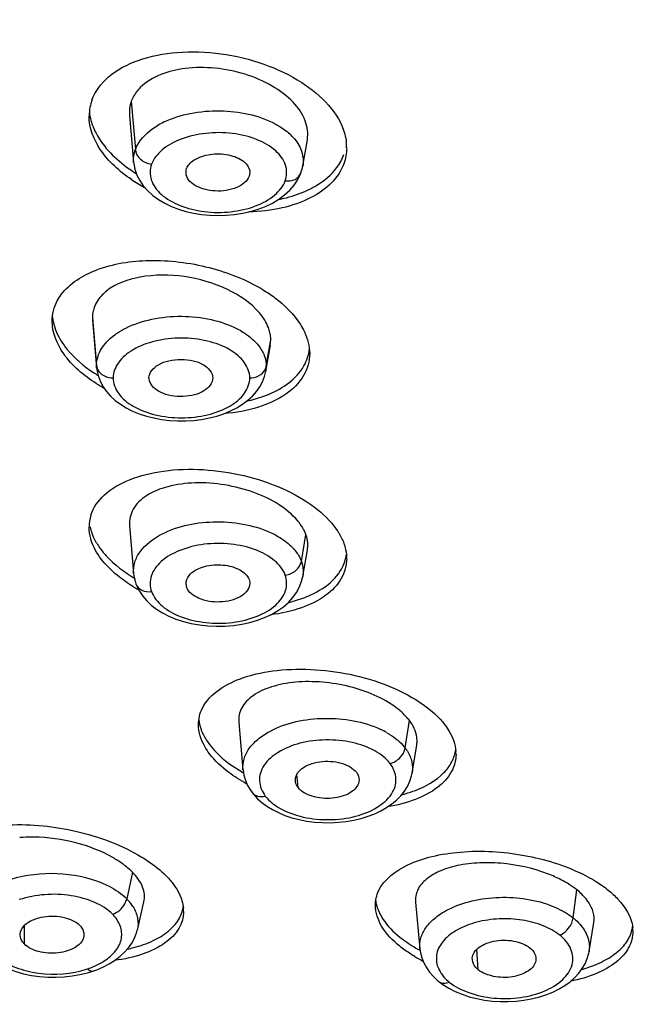
# Model space of a CAD drawing. Units: millimetres. Extents: x 163 to 1297, y -1205 to 1250.
# Drawn here: x 325 to 337, y 703 to 720 of the extents above; entities that cross this region are included whole.
import ezdxf

# ---------------------------------------------------------------- set-up
doc = ezdxf.new("R2010")
doc.units = ezdxf.units.MM
doc.header["$LTSCALE"] = 65.395
doc.layers.get('0').update_dxf_attribs({"linetype": 'CONTINUOUS'})
doc.layers.add('DATUM_AXIS', color=7, linetype='CONTINUOUS')

msp = doc.modelspace()

# ---------------------------------------------------------------- linework, layer by layer
at = {"color": 9, "linetype": 'Continuous'}
for p, q in [((329.398, 717.611), (329.392, 717.577)), ((330.274, 706.566), (330.254, 706.808)), ((325.343, 703.747), (325.343, 704.08)), ((333.522, 703.282), (333.495, 703.652))]:
    msp.add_line(p, q, dxfattribs=at)
at = {"color": 7, "linetype": 'Continuous'}
for p, q in [((329.401, 717.61), (329.392, 717.577)), ((327.588, 713.929), (327.587, 713.945)), ((328.738, 713.945), (328.735, 713.913))]:
    msp.add_line(p, q, dxfattribs=at)
msp.add_arc((328.449, 710.24), 0.195, 184.9427, 200.0054, dxfattribs=at)
for points, knots in [([(328.266, 717.717), (328.293, 717.791), (328.446, 717.921), (328.735, 717.995), (329.049, 717.975), (329.248, 717.889), (329.317, 717.824)], [0, 0, 0, 0, 0.203013, 0.469931, 0.756738, 1, 1, 1, 1]), ([(329.317, 717.824), (329.347, 717.795), (329.396, 717.73), (329.407, 717.647), (329.401, 717.61)], [0, 0, 0, 0, 0.52897, 1, 1, 1, 1]), ([(329.392, 717.577), (329.358, 717.484), (329.145, 717.334), (328.846, 717.298), (328.587, 717.335), (328.419, 717.402), (328.298, 717.501), (328.259, 717.591), (328.255, 717.633)], [0, 0, 0, 0, 0.219348, 0.511367, 0.66078, 0.794942, 0.906765, 1, 1, 1, 1]), ([(327.587, 713.945), (327.587, 714.042), (327.726, 714.187), (327.947, 714.264), (328.163, 714.287), (328.379, 714.264), (328.6, 714.188), (328.738, 714.042), (328.738, 713.945)], [0, 0, 0, 0, 0.204259, 0.344383, 0.499948, 0.655416, 0.795688, 1, 1, 1, 1]), ([(328.735, 713.913), (328.719, 713.818), (328.576, 713.691), (328.357, 713.622), (328.149, 713.603), (327.943, 713.627), (327.73, 713.702), (327.596, 713.835), (327.588, 713.929)], [0, 0, 0, 0, 0.210116, 0.350658, 0.504415, 0.657104, 0.795308, 1, 1, 1, 1]), ([(328.336, 710.415), (328.403, 710.481), (328.602, 710.57), (328.918, 710.592), (329.209, 710.519), (329.365, 710.388), (329.392, 710.313)], [0, 0, 0, 0, 0.241467, 0.528318, 0.796365, 1, 1, 1, 1]), ([(328.255, 710.223), (328.254, 710.24), (328.257, 710.311), (328.298, 710.377), (328.336, 710.415)], [0, 0, 0, 0, 0.236144, 1, 1, 1, 1]), ([(329.401, 710.213), (329.386, 710.124), (329.26, 710), (329.057, 709.929), (328.8, 709.894), (328.507, 709.934), (328.3, 710.082), (328.266, 710.173)], [0, 0, 0, 0, 0.204091, 0.340074, 0.490117, 0.78126, 1, 1, 1, 1]), ([(330.227, 706.683), (330.223, 706.722), (330.242, 706.81), (330.339, 706.916), (330.487, 706.991), (330.728, 707.051), (330.988, 707.037), (331.208, 706.947), (331.295, 706.879), (331.325, 706.84)], [0, 0, 0, 0, 0.089035, 0.192347, 0.317609, 0.46049, 0.755906, 0.888188, 1, 1, 1, 1]), ([(331.325, 706.84), (331.335, 706.827), (331.367, 706.777), (331.378, 706.713), (331.37, 706.67)], [0, 0, 0, 0, 0.26819, 1, 1, 1, 1]), ([(330.274, 706.566), (330.267, 706.575), (330.243, 706.61), (330.23, 706.652), (330.227, 706.683)], [0, 0, 0, 0, 0.264948, 1, 1, 1, 1]), ([(331.37, 706.67), (331.357, 706.589), (331.248, 706.473), (331.065, 706.402), (330.83, 706.354), (330.546, 706.38), (330.334, 706.487), (330.274, 706.566)], [0, 0, 0, 0, 0.197578, 0.327905, 0.472003, 0.76318, 1, 1, 1, 1]), ([(325.267, 703.911), (325.267, 703.948), (325.29, 704.03), (325.385, 704.128), (325.524, 704.199), (325.752, 704.26), (326.043, 704.25), (326.266, 704.157), (326.339, 704.082)], [0, 0, 0, 0, 0.088889, 0.192409, 0.316771, 0.457114, 0.750763, 1, 1, 1, 1]), ([(326.339, 704.082), (326.368, 704.053), (326.413, 703.985), (326.417, 703.903), (326.409, 703.866)], [0, 0, 0, 0, 0.525114, 1, 1, 1, 1]), ([(325.343, 703.747), (325.331, 703.758), (325.291, 703.805), (325.268, 703.867), (325.267, 703.911)], [0, 0, 0, 0, 0.273792, 1, 1, 1, 1]), ([(326.409, 703.866), (326.39, 703.789), (326.284, 703.685), (326.112, 703.615), (325.891, 703.567), (325.617, 703.587), (325.411, 703.677), (325.343, 703.747)], [0, 0, 0, 0, 0.198119, 0.326555, 0.467556, 0.756283, 1, 1, 1, 1]), ([(333.415, 703.463), (333.411, 703.498), (333.427, 703.579), (333.512, 703.678), (333.64, 703.752), (333.857, 703.821), (334.146, 703.822), (334.37, 703.744), (334.453, 703.677)], [0, 0, 0, 0, 0.087911, 0.188404, 0.309079, 0.446216, 0.740238, 1, 1, 1, 1]), ([(334.453, 703.677), (334.49, 703.647), (334.551, 703.578), (334.565, 703.485), (334.559, 703.445)], [0, 0, 0, 0, 0.535546, 1, 1, 1, 1]), ([(333.522, 703.282), (333.507, 703.295), (333.455, 703.343), (333.419, 703.412), (333.415, 703.463)], [0, 0, 0, 0, 0.279832, 1, 1, 1, 1]), ([(334.559, 703.445), (334.553, 703.41), (334.519, 703.337), (334.421, 703.253), (334.29, 703.19), (334.079, 703.136), (333.808, 703.144), (333.6, 703.22), (333.522, 703.282)], [0, 0, 0, 0, 0.090241, 0.196276, 0.32064, 0.45835, 0.746971, 1, 1, 1, 1])]:
    msp.add_open_spline(points, degree=3, knots=knots, dxfattribs=at)
for points in [[(328.255, 717.633), (328.253, 717.661), (328.257, 717.69), (328.266, 717.717)], [(329.392, 710.313), (329.404, 710.281), (329.407, 710.246), (329.401, 710.213)]]:
    msp.add_open_spline(points, degree=3, dxfattribs=at)
at = {"layer": 'DATUM_AXIS', "color": 9, "linetype": 'Continuous'}
for p, q in [((327.269, 718.929), (327.342, 718.058)), ((326.568, 715.034), (326.642, 714.171)), ((329.701, 714.155), (329.783, 714.631)), ((326.644, 714.129), (326.642, 714.171)), ((329.701, 714.155), (329.693, 714.069)), ((330.334, 710.639), (330.414, 711.126)), ((332.205, 707.278), (332.28, 707.774)), ((327.288, 705.042), (327.186, 704.561)), ((335.232, 704.217), (335.299, 704.722))]:
    msp.add_line(p, q, dxfattribs=at)
at = {"layer": 'DATUM_AXIS', "color": 7, "linetype": 'Continuous'}
for p, q in [((327.236, 718.674), (327.31, 717.826)), ((330.359, 717.765), (330.441, 718.237)), ((327.311, 717.826), (327.311, 717.83)), ((330.359, 717.765), (330.358, 717.762)), ((330.325, 717.636), (330.325, 717.637)), ((330.032, 717.242), (330.123, 717.325)), ((326.568, 715.034), (326.57, 714.985)), ((326.57, 714.986), (326.644, 714.126)), ((329.693, 714.065), (329.775, 714.538)), ((329.774, 714.538), (329.783, 714.631)), ((326.644, 714.126), (326.644, 714.129)), ((326.644, 714.129), (326.652, 714.065)), ((326.652, 714.065), (326.676, 713.969)), ((329.669, 713.969), (329.693, 714.069)), ((329.693, 714.069), (329.692, 714.064)), ((327.235, 711.287), (327.31, 710.426)), ((330.359, 710.365), (330.443, 710.849)), ((327.311, 710.422), (327.311, 710.426)), ((330.358, 710.367), (330.358, 710.365)), ((327.352, 710.236), (327.353, 710.235)), ((327.353, 710.235), (327.369, 710.193)), ((329.204, 707.74), (329.28, 706.885)), ((332.33, 706.829), (332.414, 707.331)), ((329.282, 706.884), (329.282, 706.885)), ((332.328, 706.829), (332.328, 706.825)), ((329.445, 706.475), (329.445, 706.475)), ((327.378, 703.998), (327.497, 704.504)), ((332.389, 704.499), (332.467, 703.66)), ((335.517, 703.61), (335.603, 704.137)), ((327.377, 703.998), (327.376, 703.994)), ((335.517, 703.61), (335.517, 703.607)), ((326.344, 703.197), (326.477, 703.229)), ((326.477, 703.229), (326.578, 703.26)), ((326.578, 703.259), (326.646, 703.284)), ((326.578, 703.259), (326.578, 703.26)), ((332.811, 703.071), (332.812, 703.07))]:
    msp.add_line(p, q, dxfattribs=at)
for points in [[(327.311, 717.83), (327.313, 717.81), (327.333, 717.706), (327.369, 717.6), (327.42, 717.499), (327.485, 717.403), (327.565, 717.313), (327.658, 717.231), (327.76, 717.157), (327.872, 717.092), (327.991, 717.035), (328.119, 716.986), (328.252, 716.945), (328.392, 716.913), (328.536, 716.89), (328.683, 716.876), (328.832, 716.871), (328.981, 716.875), (329.129, 716.889), (329.275, 716.912), (329.418, 716.943), (329.557, 716.985), (329.689, 717.036), (329.814, 717.096), (329.929, 717.165), (330.032, 717.242)], [(330.325, 717.637), (330.343, 717.693), (330.358, 717.762)], [(330.123, 717.325), (330.201, 717.415), (330.264, 717.508), (330.311, 717.603), (330.325, 717.636)], [(326.676, 713.969), (326.713, 713.875), (326.762, 713.785), (326.823, 713.698)], [(329.523, 713.7), (329.584, 713.786), (329.632, 713.876), (329.669, 713.969)], [(326.823, 713.698), (326.896, 713.617), (326.979, 713.54), (327.073, 713.47), (327.178, 713.406), (327.291, 713.349), (327.413, 713.299), (327.541, 713.258), (327.675, 713.224), (327.815, 713.197), (327.957, 713.18), (328.102, 713.171), (328.249, 713.171), (328.394, 713.18), (328.536, 713.198), (328.675, 713.225), (328.809, 713.259), (328.936, 713.301), (329.057, 713.351), (329.17, 713.408), (329.274, 713.471), (329.368, 713.542), (329.451, 713.618), (329.523, 713.7)], [(327.311, 710.422), (327.321, 710.351), (327.337, 710.283), (327.352, 710.236)], [(327.629, 709.854), (327.724, 709.781), (327.83, 709.714), (327.946, 709.653), (328.072, 709.601), (328.207, 709.556), (328.35, 709.521), (328.497, 709.495), (328.649, 709.478), (328.803, 709.47), (328.956, 709.472), (329.11, 709.484), (329.259, 709.507), (329.403, 709.538), (329.541, 709.579), (329.671, 709.628), (329.793, 709.684), (329.906, 709.749), (330.009, 709.821), (330.101, 709.901), (330.181, 709.988), (330.247, 710.081), (330.3, 710.179), (330.338, 710.282), (330.358, 710.367)], [(327.369, 710.193), (327.416, 710.103), (327.475, 710.016)], [(327.475, 710.016), (327.546, 709.932), (327.629, 709.854)], [(329.282, 706.884), (329.297, 706.788), (329.324, 706.694), (329.364, 706.603), (329.416, 706.516), (329.445, 706.475)], [(329.812, 706.169), (329.92, 706.114), (330.036, 706.064), (330.161, 706.022), (330.292, 705.987), (330.429, 705.961), (330.57, 705.943), (330.712, 705.933), (330.857, 705.932), (331, 705.939), (331.141, 705.954), (331.278, 705.977), (331.411, 706.009), (331.536, 706.048), (331.655, 706.094), (331.765, 706.147), (331.868, 706.206), (331.962, 706.27), (332.047, 706.341), (332.124, 706.417), (332.19, 706.5), (332.245, 706.587), (332.288, 706.68), (332.318, 706.776), (332.328, 706.825)], [(329.445, 706.475), (329.474, 706.439), (329.543, 706.365), (329.623, 706.295), (329.713, 706.229), (329.812, 706.169)], [(326.646, 703.284), (326.758, 703.332), (326.867, 703.387), (326.968, 703.451), (327.061, 703.52), (327.143, 703.595), (327.216, 703.675), (327.277, 703.761), (327.327, 703.852), (327.363, 703.947), (327.376, 703.994)], [(332.468, 703.663), (332.479, 703.588), (332.504, 703.495), (332.54, 703.406), (332.586, 703.321), (332.641, 703.241), (332.706, 703.167), (332.778, 703.098), (332.812, 703.07)], [(333.229, 702.84), (333.36, 702.797), (333.495, 702.762), (333.634, 702.735), (333.776, 702.718), (333.919, 702.709), (334.061, 702.709), (334.202, 702.717), (334.34, 702.734), (334.476, 702.758), (334.609, 702.79), (334.738, 702.831), (334.862, 702.88), (334.977, 702.937), (335.081, 702.999), (335.175, 703.068), (335.259, 703.142), (335.332, 703.221), (335.394, 703.304), (335.445, 703.391), (335.485, 703.484), (335.512, 703.58), (335.517, 703.607)], [(325.054, 703.299), (325.186, 703.251), (325.326, 703.211), (325.47, 703.181), (325.617, 703.161), (325.766, 703.15), (325.914, 703.149), (326.061, 703.156), (326.205, 703.172), (326.344, 703.197)], [(332.811, 703.071), (332.884, 703.016), (332.99, 702.95)], [(332.99, 702.95), (333.105, 702.892), (333.229, 702.84)]]:
    msp.add_lwpolyline(points, dxfattribs=at)
for centre, radius, start, end in [((327.347, 718.663), 0.838, 159.9953, 169.0396), ((327.359, 718.662), 0.85, 169.0953, 179.9767), ((330.264, 718.093), 0.885, 359.9871, 6.8353), ((328.817, 719.972), 2.761, 234.8807, 238.089), ((328.899, 719.937), 2.915, 236.0193, 241.4399), ((327.09, 715.034), 0.522, 170.0166, 179.9833), ((327.106, 715.031), 0.538, 160.4369, 169.9642), ((328.133, 716.367), 2.791, 236.3417, 238.3783), ((328.216, 716.335), 2.948, 237.6028, 240.7722), ((327.216, 711.258), 0.707, 162.4222, 180.0166), ((330.448, 710.853), 0.701, 342.3783, 352.298), ((330.418, 710.689), 0.731, 0.0462, 2.1055), ((328.82, 712.675), 2.915, 238.9328, 239.4163), ((328.866, 712.754), 3.006, 239.4209, 240.8371), ((331.964, 707.404), 0.454, 350.728, 355.779), ((332.45, 707.168), 0.67, 0.0164, 4.2983), ((330.699, 709.136), 2.842, 237.622, 241.4656), ((334.11, 702.384), 2.922, 59.9156, 63.6297), ((327.59, 704.335), 0.622, 0.043, 5.8096), ((335.691, 703.975), 0.617, 0.0081, 6.6609), ((326.642, 706.222), 2.626, 282.2829, 284.7182), ((333.833, 705.98), 2.858, 239.4054, 242.7396), ((334.692, 705.733), 2.542, 285.7918, 287.1094)]:
    msp.add_arc(centre, radius, start, end, dxfattribs=at)
at = {"layer": 'DATUM_AXIS', "color": 9, "linetype": 'Continuous'}
for centre, radius, start, end in [((328.515, 717.198), 1.509, 115.7787, 120.2691), ((329.518, 717.674), 0.9, 39.8235, 45.6546), ((329.5, 714.189), 0.203, 341.8839, 350.1322), ((326.941, 714.312), 0.367, 264.1495, 269.9895), ((329.403, 714.312), 0.367, 270.0126, 275.6032), ((329.477, 710.225), 0.961, 42.6955, 45.7491), ((331.078, 706.161), 1.605, 60.287, 64.7331), ((331.634, 706.842), 0.718, 31.6752, 37.3609), ((326.577, 703.957), 0.857, 38.6386, 44.7503), ((326.655, 704.02), 0.757, 32.0356, 38.6401), ((326.02, 704.673), 1.448, 288.6118, 293.1959), ((326.067, 704.564), 1.33, 293.1862, 297.8951), ((326.135, 704.437), 1.186, 297.8821, 302.8942), ((325.967, 704.834), 1.618, 284.3165, 288.5687)]:
    msp.add_arc(centre, radius, start, end, dxfattribs=at)
at = {"layer": 'DATUM_AXIS', "color": 7, "linetype": 'Continuous'}
for points, knots in [([(348.047, 741.279), (345.758, 740.942), (341.309, 740.063), (334.991, 738.094), (329.304, 735.546), (324.399, 732.484), (320.404, 728.98), (317.432, 725.109), (315.585, 720.964), (315.162, 718.061), (315.162, 716.652)], [0, 0, 0, 0, 0.156532, 0.306216, 0.446892, 0.577051, 0.696084, 0.804592, 0.904674, 1, 1, 1, 1]), ([(338.714, 739.635), (335.366, 738.626), (330.589, 736.726), (324.981, 733.263), (321.519, 730.437), (318.739, 727.351), (316.697, 724.053), (315.446, 720.604), (315.162, 718.231), (315.162, 717.068)], [0, 0, 0, 0, 0.301616, 0.439317, 0.56733, 0.685871, 0.796003, 0.899742, 1, 1, 1, 1]), ([(326.559, 718.95), (326.618, 719.111), (326.859, 719.423), (327.417, 719.707), (328.117, 719.84), (328.889, 719.812), (329.657, 719.625), (330.487, 719.237), (331.011, 718.724), (331.117, 718.335)], [0, 0, 0, 0, 0.095185, 0.208467, 0.34122, 0.486854, 0.635277, 0.775814, 1, 1, 1, 1]), ([(330.441, 718.237), (330.459, 718.35), (330.423, 718.609), (330.182, 718.949), (329.798, 719.229), (329.317, 719.437), (328.781, 719.542), (328.128, 719.542), (327.638, 719.382), (327.431, 719.175)], [0, 0, 0, 0, 0.092391, 0.200128, 0.328045, 0.470928, 0.619792, 0.763932, 1, 1, 1, 1]), ([(327.431, 719.175), (327.412, 719.157), (327.346, 719.084), (327.294, 718.998), (327.269, 718.929)], [0, 0, 0, 0, 0.261946, 1, 1, 1, 1]), ([(327.27, 717.52), (327.055, 717.666), (326.692, 717.983), (326.508, 718.451), (326.508, 718.662)], [0, 0, 0, 0, 0.552975, 1, 1, 1, 1]), ([(326.541, 718.584), (326.563, 718.504), (326.705, 718.155), (326.99, 717.881), (327.228, 717.713)], [0, 0, 0, 0, 0.221663, 1, 1, 1, 1]), ([(331.099, 717.805), (331.052, 717.677), (330.882, 717.425), (330.483, 717.156), (329.969, 716.984), (329.588, 716.941), (329.387, 716.935)], [0, 0, 0, 0, 0.202846, 0.434844, 0.702235, 1, 1, 1, 1]), ([(330.458, 717.334), (330.511, 717.359), (330.702, 717.462), (330.873, 717.605), (330.968, 717.731)], [0, 0, 0, 0, 0.270519, 1, 1, 1, 1]), ([(356.447, 689.617), (353.5, 689.696), (347.684, 690.164), (339.256, 691.792), (331.432, 694.299), (324.449, 697.624), (318.515, 701.699), (313.821, 706.459), (310.573, 711.816), (309.513, 715.746), (309.303, 717.687)], [0, 0, 0, 0, 0.149444, 0.295061, 0.434179, 0.56475, 0.685707, 0.79726, 0.901058, 1, 1, 1, 1]), ([(329.92, 717.159), (329.969, 717.169), (330.153, 717.211), (330.333, 717.274), (330.458, 717.334)], [0, 0, 0, 0, 0.262095, 1, 1, 1, 1]), ([(315.162, 716.652), (315.162, 715.82), (315.306, 714.136), (316.17, 710.762), (318.388, 706.624), (322.526, 702.227), (328, 698.413), (334.608, 695.301), (342.11, 692.995), (350.227, 691.576), (355.829, 691.259), (358.662, 691.259)], [0, 0, 0, 0, 0.045435, 0.091698, 0.189349, 0.297625, 0.418382, 0.551336, 0.694638, 0.845375, 1, 1, 1, 1]), ([(326.006, 715.446), (326.159, 715.651), (326.687, 715.97), (327.63, 716.106), (328.671, 715.981), (329.345, 715.715), (329.645, 715.532)], [0, 0, 0, 0, 0.197662, 0.448811, 0.729156, 1, 1, 1, 1]), ([(329.574, 715.122), (329.421, 715.3), (328.983, 715.589), (328.234, 715.805), (327.473, 715.81), (326.995, 715.647), (326.825, 715.513)], [0, 0, 0, 0, 0.237598, 0.5127, 0.780315, 1, 1, 1, 1]), ([(325.842, 714.966), (325.842, 715.093), (325.887, 715.267), (325.98, 715.411), (326.006, 715.446)], [0, 0, 0, 0, 0.740504, 1, 1, 1, 1]), ([(326.825, 715.513), (326.798, 715.492), (326.703, 715.408), (326.629, 715.298), (326.598, 715.211)], [0, 0, 0, 0, 0.268143, 1, 1, 1, 1]), ([(329.645, 715.532), (329.717, 715.488), (329.972, 715.317), (330.2, 715.095), (330.319, 714.906)], [0, 0, 0, 0, 0.274675, 1, 1, 1, 1]), ([(325.846, 715.048), (325.85, 715.011), (325.876, 714.857), (325.943, 714.711), (326.006, 714.61)], [0, 0, 0, 0, 0.236427, 1, 1, 1, 1]), ([(326.636, 713.846), (326.413, 713.988), (326.04, 714.292), (325.842, 714.759), (325.842, 714.966)], [0, 0, 0, 0, 0.559357, 1, 1, 1, 1]), ([(329.755, 714.808), (329.75, 714.822), (329.729, 714.884), (329.699, 714.942), (329.674, 714.984)], [0, 0, 0, 0, 0.241322, 1, 1, 1, 1]), ([(330.319, 714.906), (330.345, 714.864), (330.434, 714.704), (330.483, 714.519), (330.483, 714.385)], [0, 0, 0, 0, 0.269519, 1, 1, 1, 1]), ([(326.006, 714.61), (326.039, 714.557), (326.199, 714.337), (326.412, 714.159), (326.586, 714.043)], [0, 0, 0, 0, 0.228349, 1, 1, 1, 1]), ([(330.483, 714.385), (330.483, 714.247), (330.398, 713.951), (330.046, 713.613), (329.54, 713.387), (329.149, 713.319), (328.938, 713.301)], [0, 0, 0, 0, 0.200956, 0.424815, 0.69138, 1, 1, 1, 1]), ([(330.319, 714.069), (330.341, 714.099), (330.421, 714.22), (330.468, 714.361), (330.479, 714.467)], [0, 0, 0, 0, 0.258998, 1, 1, 1, 1]), ([(329.349, 713.527), (329.453, 713.55), (329.812, 713.651), (330.16, 713.855), (330.319, 714.069)], [0, 0, 0, 0, 0.286361, 1, 1, 1, 1]), ([(326.541, 711.472), (326.585, 711.611), (326.784, 711.886), (327.259, 712.148), (327.873, 712.294), (328.816, 712.319), (329.767, 712.1), (330.558, 711.658), (330.861, 711.369), (330.968, 711.214)], [0, 0, 0, 0, 0.087152, 0.192496, 0.318702, 0.460759, 0.754549, 0.887313, 1, 1, 1, 1]), ([(330.262, 711.377), (330.169, 711.487), (329.922, 711.688), (329.473, 711.9), (328.958, 712.032), (328.432, 712.072), (327.948, 712.009), (327.552, 711.859), (327.281, 711.61), (327.228, 711.387), (327.236, 711.287)], [0, 0, 0, 0, 0.121416, 0.262556, 0.414291, 0.564828, 0.702796, 0.820477, 0.915771, 1, 1, 1, 1]), ([(330.414, 711.126), (330.406, 711.147), (330.368, 711.238), (330.311, 711.32), (330.262, 711.377)], [0, 0, 0, 0, 0.233967, 1, 1, 1, 1]), ([(326.559, 710.983), (326.551, 711.006), (326.522, 711.095), (326.508, 711.189), (326.508, 711.258)], [0, 0, 0, 0, 0.258794, 1, 1, 1, 1]), ([(326.559, 711.148), (326.567, 711.126), (326.602, 711.039), (326.649, 710.957), (326.69, 710.898)], [0, 0, 0, 0, 0.239059, 1, 1, 1, 1]), ([(330.968, 711.214), (330.982, 711.194), (331.033, 711.115), (331.075, 711.03), (331.099, 710.965)], [0, 0, 0, 0, 0.261745, 1, 1, 1, 1]), ([(327.315, 710.178), (327.224, 710.233), (326.918, 710.441), (326.649, 710.734), (326.559, 710.983)], [0, 0, 0, 0, 0.287911, 1, 1, 1, 1]), ([(330.441, 710.85), (330.445, 710.872), (330.455, 710.965), (330.438, 711.06), (330.414, 711.126)], [0, 0, 0, 0, 0.24341, 1, 1, 1, 1]), ([(326.69, 710.898), (326.727, 710.845), (326.909, 710.619), (327.145, 710.443), (327.337, 710.33)], [0, 0, 0, 0, 0.225769, 1, 1, 1, 1]), ([(331.099, 710.965), (331.106, 710.944), (331.133, 710.863), (331.147, 710.779), (331.149, 710.716)], [0, 0, 0, 0, 0.258089, 1, 1, 1, 1]), ([(331.15, 710.69), (331.15, 710.566), (331.075, 710.302), (330.767, 709.992), (330.318, 709.776), (329.969, 709.701), (329.779, 709.676)], [0, 0, 0, 0, 0.200101, 0.423106, 0.689368, 1, 1, 1, 1]), ([(330.502, 710.036), (330.647, 710.102), (330.903, 710.258), (331.076, 710.512), (331.117, 710.64)], [0, 0, 0, 0, 0.542926, 1, 1, 1, 1]), ([(358.662, 691.058), (353.9, 691.058), (346.829, 691.717), (337.891, 693.97), (331.829, 696.243), (326.474, 699.063), (321.964, 702.365), (318.421, 706.068), (316.71, 708.862), (316.08, 710.277)], [0, 0, 0, 0, 0.291839, 0.431567, 0.564069, 0.687667, 0.801362, 0.90509, 1, 1, 1, 1]), ([(330.103, 709.9), (330.139, 709.909), (330.275, 709.945), (330.408, 709.993), (330.502, 710.036)], [0, 0, 0, 0, 0.261234, 1, 1, 1, 1]), ([(328.548, 707.991), (328.685, 708.268), (329.193, 708.558), (329.917, 708.697), (330.834, 708.71), (331.746, 708.506), (332.513, 708.1), (332.811, 707.836), (332.919, 707.694)], [0, 0, 0, 0, 0.192128, 0.32055, 0.463775, 0.757209, 0.888822, 1, 1, 1, 1]), ([(332.044, 708.001), (331.8, 708.185), (331.347, 708.372), (330.719, 708.475), (330.241, 708.479), (329.813, 708.401), (329.472, 708.25), (329.239, 708.025), (329.198, 707.828), (329.205, 707.74)], [0, 0, 0, 0, 0.279702, 0.433213, 0.581567, 0.715038, 0.827739, 0.919161, 1, 1, 1, 1]), ([(328.483, 707.784), (328.49, 707.731), (328.507, 707.66), (328.533, 707.592), (328.54, 707.575)], [0, 0, 0, 0, 0.74112, 1, 1, 1, 1]), ([(332.28, 707.774), (332.272, 707.785), (332.236, 707.829), (332.197, 707.87), (332.165, 707.9)], [0, 0, 0, 0, 0.240058, 1, 1, 1, 1]), ([(332.418, 707.371), (332.42, 707.404), (332.415, 707.549), (332.347, 707.686), (332.28, 707.774)], [0, 0, 0, 0, 0.230843, 1, 1, 1, 1]), ([(328.679, 707.174), (328.647, 707.215), (328.542, 707.372), (328.479, 707.562), (328.479, 707.699)], [0, 0, 0, 0, 0.276192, 1, 1, 1, 1]), ([(332.919, 707.694), (332.948, 707.656), (333.045, 707.514), (333.109, 707.344), (333.118, 707.218)], [0, 0, 0, 0, 0.273884, 1, 1, 1, 1]), ([(328.54, 707.575), (328.548, 707.555), (328.587, 707.472), (328.637, 707.394), (328.679, 707.338)], [0, 0, 0, 0, 0.238832, 1, 1, 1, 1]), ([(328.679, 707.338), (328.715, 707.291), (328.89, 707.091), (329.11, 706.935), (329.288, 706.833)], [0, 0, 0, 0, 0.225097, 1, 1, 1, 1]), ([(332.389, 706.515), (332.574, 706.586), (332.832, 706.727), (333.054, 707.016), (333.105, 707.172), (333.115, 707.248)], [0, 0, 0, 0, 0.553485, 0.785027, 1, 1, 1, 1]), ([(329.177, 706.735), (329.126, 706.767), (328.943, 706.893), (328.777, 707.045), (328.679, 707.174)], [0, 0, 0, 0, 0.272276, 1, 1, 1, 1]), ([(333.12, 707.168), (333.12, 707.057), (333.054, 706.818), (332.779, 706.533), (332.375, 706.326), (332.058, 706.246), (331.886, 706.217)], [0, 0, 0, 0, 0.198585, 0.420886, 0.687279, 1, 1, 1, 1]), ([(332.141, 706.435), (332.162, 706.441), (332.246, 706.464), (332.329, 706.492), (332.389, 706.515)], [0, 0, 0, 0, 0.257132, 1, 1, 1, 1]), ([(323.533, 705.246), (323.643, 705.467), (324.029, 705.714), (324.602, 705.861), (325.364, 705.929), (326.352, 705.807), (327.113, 705.521), (327.448, 705.319)], [0, 0, 0, 0, 0.176871, 0.294106, 0.427577, 0.720151, 1, 1, 1, 1]), ([(325.517, 705.672), (325.452, 705.673), (325.365, 705.671), (325.279, 705.665), (325.258, 705.663)], [0, 0, 0, 0, 0.755588, 1, 1, 1, 1]), ([(326.937, 705.303), (326.728, 705.422), (326.262, 705.6), (325.769, 705.668), (325.517, 705.672)], [0, 0, 0, 0, 0.488186, 1, 1, 1, 1]), ([(327.157, 705.156), (327.141, 705.169), (327.07, 705.222), (326.995, 705.269), (326.937, 705.303)], [0, 0, 0, 0, 0.240174, 1, 1, 1, 1]), ([(327.448, 705.319), (327.491, 705.294), (327.649, 705.193), (327.797, 705.075), (327.894, 704.978)], [0, 0, 0, 0, 0.267622, 1, 1, 1, 1]), ([(331.725, 704.704), (331.825, 704.916), (332.172, 705.167), (332.702, 705.34), (333.408, 705.447), (334.343, 705.389), (335.075, 705.168), (335.408, 705.002)], [0, 0, 0, 0, 0.178385, 0.294846, 0.426993, 0.717463, 1, 1, 1, 1]), ([(327.288, 705.042), (327.278, 705.052), (327.236, 705.092), (327.192, 705.13), (327.157, 705.156)], [0, 0, 0, 0, 0.2405, 1, 1, 1, 1]), ([(334.868, 704.972), (334.605, 705.086), (334.177, 705.193), (333.608, 705.219), (333.206, 705.182), (332.859, 705.086), (332.591, 704.936), (332.412, 704.738), (332.383, 704.573), (332.39, 704.499)], [0, 0, 0, 0, 0.303054, 0.45673, 0.600545, 0.727439, 0.833725, 0.921417, 1, 1, 1, 1]), ([(327.497, 704.504), (327.517, 704.591), (327.489, 704.802), (327.365, 704.964), (327.288, 705.042)], [0, 0, 0, 0, 0.448356, 1, 1, 1, 1]), ([(327.894, 704.978), (327.938, 704.932), (328.085, 704.767), (328.192, 704.555), (328.208, 704.398)], [0, 0, 0, 0, 0.285557, 1, 1, 1, 1]), ([(335.162, 704.819), (335.14, 704.833), (335.045, 704.89), (334.946, 704.939), (334.868, 704.972)], [0, 0, 0, 0, 0.2397, 1, 1, 1, 1]), ([(335.575, 704.913), (335.602, 704.897), (335.702, 704.837), (335.798, 704.77), (335.865, 704.716)], [0, 0, 0, 0, 0.260747, 1, 1, 1, 1]), ([(335.507, 704.501), (335.493, 704.52), (335.433, 704.602), (335.359, 704.673), (335.299, 704.722)], [0, 0, 0, 0, 0.232181, 1, 1, 1, 1]), ([(335.865, 704.716), (335.926, 704.666), (336.125, 704.487), (336.282, 704.237), (336.304, 704.047)], [0, 0, 0, 0, 0.292009, 1, 1, 1, 1]), ([(327.309, 703.682), (327.43, 703.713), (327.651, 703.789), (327.933, 703.956), (328.131, 704.167), (328.195, 704.337), (328.206, 704.42)], [0, 0, 0, 0, 0.305433, 0.568976, 0.795336, 1, 1, 1, 1]), ([(332.11, 703.705), (331.982, 703.807), (331.77, 704.02), (331.667, 704.314), (331.667, 704.445)], [0, 0, 0, 0, 0.555181, 1, 1, 1, 1]), ([(331.673, 704.523), (331.675, 704.505), (331.689, 704.432), (331.715, 704.361), (331.739, 704.31)], [0, 0, 0, 0, 0.241285, 1, 1, 1, 1]), ([(335.603, 704.137), (335.612, 704.197), (335.603, 704.329), (335.544, 704.445), (335.507, 704.501)], [0, 0, 0, 0, 0.471995, 1, 1, 1, 1]), ([(328.211, 704.335), (328.211, 704.228), (328.144, 703.997), (327.865, 703.731), (327.459, 703.542), (327.142, 703.473), (326.969, 703.449)], [0, 0, 0, 0, 0.194316, 0.414062, 0.681809, 1, 1, 1, 1]), ([(331.739, 704.31), (331.758, 704.27), (331.854, 704.103), (331.993, 703.963), (332.11, 703.869)], [0, 0, 0, 0, 0.225269, 1, 1, 1, 1]), ([(335.44, 703.304), (335.557, 703.34), (335.771, 703.423), (336.042, 703.598), (336.231, 703.811), (336.292, 703.98), (336.303, 704.061)], [0, 0, 0, 0, 0.304008, 0.567629, 0.794962, 1, 1, 1, 1]), ([(336.308, 703.975), (336.308, 703.874), (336.248, 703.655), (336, 703.391), (335.633, 703.191), (335.344, 703.107), (335.185, 703.075)], [0, 0, 0, 0, 0.196969, 0.418702, 0.685398, 1, 1, 1, 1]), ([(332.11, 703.869), (332.137, 703.848), (332.251, 703.761), (332.374, 703.685), (332.471, 703.633)], [0, 0, 0, 0, 0.237107, 1, 1, 1, 1]), ([(332.379, 703.52), (332.355, 703.534), (332.262, 703.591), (332.173, 703.654), (332.11, 703.705)], [0, 0, 0, 0, 0.260165, 1, 1, 1, 1])]:
    msp.add_open_spline(points, degree=3, knots=knots, dxfattribs=at)
at = {"layer": 'DATUM_AXIS', "color": 9, "linetype": 'Continuous'}
for points, knots in [([(328.712, 738.625), (326.944, 737.777), (323.63, 735.947), (319.256, 732.678), (315.756, 729.047), (313.216, 725.123), (311.714, 720.986), (311.313, 716.738), (312.033, 712.51), (313.839, 708.425), (316.662, 704.577), (320.421, 701.043), (325.028, 697.888), (330.38, 695.176), (336.362, 692.961), (345.118, 690.706), (352.028, 689.945), (356.693, 689.831)], [0, 0, 0, 0, 0.068007, 0.130938, 0.188789, 0.242076, 0.291922, 0.340023, 0.388422, 0.439101, 0.493605, 0.552879, 0.617281, 0.686678, 0.760556, 0.83812, 1, 1, 1, 1]), ([(327.859, 718.556), (328.008, 718.628), (328.343, 718.731), (329.027, 718.79), (329.561, 718.681), (329.862, 718.522)], [0, 0, 0, 0, 0.241631, 0.503502, 1, 1, 1, 1]), ([(327.342, 718.058), (327.357, 718.101), (327.451, 718.284), (327.618, 718.421), (327.755, 718.501)], [0, 0, 0, 0, 0.223709, 1, 1, 1, 1]), ([(329.862, 718.522), (329.889, 718.507), (329.991, 718.449), (330.086, 718.378), (330.147, 718.318)], [0, 0, 0, 0, 0.26505, 1, 1, 1, 1]), ([(330.043, 717.496), (330.075, 717.584), (330.076, 717.8), (329.867, 718.074), (329.522, 718.262), (329.088, 718.368), (328.62, 718.369), (328.181, 718.274), (327.831, 718.088), (327.671, 717.895), (327.634, 717.795)], [0, 0, 0, 0, 0.090613, 0.192366, 0.31871, 0.465576, 0.620766, 0.768794, 0.896477, 1, 1, 1, 1]), ([(330.21, 718.251), (330.267, 718.182), (330.359, 718.028), (330.372, 717.847), (330.359, 717.765)], [0, 0, 0, 0, 0.521013, 1, 1, 1, 1]), ([(327.342, 718.058), (327.347, 717.993), (327.426, 717.861), (327.562, 717.804), (327.634, 717.795)], [0, 0, 0, 0, 0.471567, 1, 1, 1, 1]), ([(327.634, 717.795), (327.602, 717.707), (327.601, 717.491), (327.811, 717.217), (328.156, 717.029), (328.589, 716.923), (329.057, 716.922), (329.496, 717.017), (329.846, 717.203), (330.006, 717.396), (330.043, 717.496)], [0, 0, 0, 0, 0.090613, 0.192366, 0.31871, 0.465576, 0.620766, 0.768794, 0.896477, 1, 1, 1, 1]), ([(330.043, 717.496), (330.102, 717.489), (330.219, 717.5), (330.307, 717.588), (330.325, 717.636)], [0, 0, 0, 0, 0.534458, 1, 1, 1, 1]), ([(327.168, 714.842), (327.315, 714.916), (327.647, 715.023), (328.172, 715.075), (328.697, 715.016), (329.028, 714.906), (329.175, 714.831)], [0, 0, 0, 0, 0.239298, 0.499469, 0.759931, 1, 1, 1, 1]), ([(326.67, 714.339), (326.682, 714.375), (326.749, 714.525), (326.869, 714.647), (326.97, 714.722)], [0, 0, 0, 0, 0.229455, 1, 1, 1, 1]), ([(326.97, 714.722), (326.985, 714.733), (327.048, 714.777), (327.115, 714.816), (327.168, 714.842)], [0, 0, 0, 0, 0.241047, 1, 1, 1, 1]), ([(329.175, 714.831), (329.211, 714.813), (329.34, 714.74), (329.458, 714.646), (329.529, 714.565)], [0, 0, 0, 0, 0.26969, 1, 1, 1, 1]), ([(329.404, 713.945), (329.404, 714.042), (329.318, 714.256), (329.03, 714.485), (328.632, 714.629), (328.172, 714.682), (327.713, 714.629), (327.314, 714.485), (327.027, 714.256), (326.941, 714.042), (326.941, 713.945)], [0, 0, 0, 0, 0.093973, 0.208267, 0.34684, 0.500001, 0.653161, 0.791734, 0.906027, 1, 1, 1, 1]), ([(329.529, 714.565), (329.546, 714.546), (329.605, 714.473), (329.651, 714.388), (329.673, 714.322)], [0, 0, 0, 0, 0.264043, 1, 1, 1, 1]), ([(326.642, 714.171), (326.645, 714.133), (326.666, 714.081), (326.701, 714.042), (326.711, 714.032)], [0, 0, 0, 0, 0.73756, 1, 1, 1, 1]), ([(326.711, 714.032), (326.723, 714.02), (326.779, 713.976), (326.85, 713.952), (326.904, 713.947)], [0, 0, 0, 0, 0.239884, 1, 1, 1, 1]), ([(329.439, 713.947), (329.496, 713.952), (329.604, 713.987), (329.678, 714.078), (329.694, 714.126)], [0, 0, 0, 0, 0.52802, 1, 1, 1, 1]), ([(326.941, 713.945), (326.941, 713.848), (327.027, 713.633), (327.314, 713.405), (327.713, 713.261), (328.172, 713.208), (328.632, 713.261), (329.03, 713.405), (329.318, 713.633), (329.404, 713.848), (329.404, 713.945)], [0, 0, 0, 0, 0.093974, 0.208267, 0.346839, 0.5, 0.653161, 0.791734, 0.906027, 1, 1, 1, 1]), ([(327.814, 711.129), (328.116, 711.285), (328.65, 711.386), (329.333, 711.321), (329.668, 711.215), (329.817, 711.141)], [0, 0, 0, 0, 0.495432, 0.757626, 1, 1, 1, 1]), ([(327.311, 710.426), (327.306, 710.492), (327.321, 710.631), (327.463, 710.905), (327.665, 711.052), (327.814, 711.129)], [0, 0, 0, 0, 0.217453, 0.448988, 1, 1, 1, 1]), ([(330.043, 710.394), (330.006, 710.494), (329.846, 710.687), (329.496, 710.873), (329.057, 710.968), (328.589, 710.967), (328.156, 710.861), (327.811, 710.673), (327.601, 710.399), (327.602, 710.183), (327.634, 710.095)], [0, 0, 0, 0, 0.103524, 0.231207, 0.379234, 0.534425, 0.68129, 0.807635, 0.909387, 1, 1, 1, 1]), ([(329.817, 711.141), (329.849, 711.125), (329.967, 711.062), (330.077, 710.982), (330.148, 710.913)], [0, 0, 0, 0, 0.266707, 1, 1, 1, 1]), ([(330.043, 710.394), (330.112, 710.402), (330.242, 710.456), (330.323, 710.577), (330.333, 710.639)], [0, 0, 0, 0, 0.525607, 1, 1, 1, 1]), ([(330.333, 710.639), (330.342, 710.617), (330.368, 710.529), (330.37, 710.434), (330.358, 710.367)], [0, 0, 0, 0, 0.255057, 1, 1, 1, 1]), ([(327.634, 710.095), (327.671, 709.995), (327.831, 709.801), (328.181, 709.616), (328.62, 709.521), (329.088, 709.521), (329.522, 709.628), (329.867, 709.816), (330.076, 710.09), (330.075, 710.306), (330.043, 710.394)], [0, 0, 0, 0, 0.103524, 0.231207, 0.379234, 0.534425, 0.68129, 0.807635, 0.909388, 1, 1, 1, 1]), ([(327.353, 710.235), (327.371, 710.187), (327.458, 710.099), (327.576, 710.088), (327.634, 710.095)], [0, 0, 0, 0, 0.465527, 1, 1, 1, 1]), ([(329.764, 707.578), (330.061, 707.739), (330.756, 707.874), (331.452, 707.759), (331.763, 707.612)], [0, 0, 0, 0, 0.494944, 1, 1, 1, 1]), ([(329.281, 706.885), (329.276, 706.949), (329.289, 707.086), (329.385, 707.277), (329.549, 707.446), (329.688, 707.536), (329.764, 707.578)], [0, 0, 0, 0, 0.217013, 0.447943, 0.707261, 1, 1, 1, 1]), ([(331.933, 706.998), (331.86, 707.093), (331.642, 707.257), (331.239, 707.398), (330.777, 707.44), (330.319, 707.385), (329.929, 707.231), (329.684, 707.027), (329.589, 706.832), (329.564, 706.636), (329.624, 706.491), (329.684, 706.413)], [0, 0, 0, 0, 0.116233, 0.255755, 0.409268, 0.56185, 0.698591, 0.811383, 0.859791, 0.905441, 1, 1, 1, 1]), ([(331.873, 707.554), (331.891, 707.545), (331.956, 707.505), (332.019, 707.461), (332.062, 707.425)], [0, 0, 0, 0, 0.259148, 1, 1, 1, 1]), ([(332.062, 707.425), (332.076, 707.413), (332.127, 707.368), (332.174, 707.318), (332.204, 707.278)], [0, 0, 0, 0, 0.260847, 1, 1, 1, 1]), ([(331.933, 706.998), (332.001, 707.015), (332.122, 707.088), (332.195, 707.213), (332.204, 707.278)], [0, 0, 0, 0, 0.515509, 1, 1, 1, 1]), ([(332.245, 707.219), (332.281, 707.16), (332.335, 707.033), (332.339, 706.894), (332.328, 706.829)], [0, 0, 0, 0, 0.512934, 1, 1, 1, 1]), ([(329.684, 706.413), (329.756, 706.318), (329.975, 706.154), (330.377, 706.013), (330.84, 705.971), (331.298, 706.026), (331.688, 706.179), (331.933, 706.383), (332.028, 706.579), (332.052, 706.775), (331.992, 706.92), (331.933, 706.998)], [0, 0, 0, 0, 0.116233, 0.255755, 0.409268, 0.56185, 0.698591, 0.811383, 0.859791, 0.905441, 1, 1, 1, 1]), ([(329.445, 706.475), (329.469, 706.443), (329.549, 706.395), (329.639, 706.401), (329.684, 706.413)], [0, 0, 0, 0, 0.463409, 1, 1, 1, 1]), ([(325.101, 704.915), (325.367, 704.998), (325.929, 705.06), (326.486, 704.953), (326.739, 704.847)], [0, 0, 0, 0, 0.503429, 1, 1, 1, 1]), ([(326.739, 704.847), (326.784, 704.828), (326.944, 704.754), (327.095, 704.653), (327.186, 704.561)], [0, 0, 0, 0, 0.270938, 1, 1, 1, 1]), ([(326.932, 704.282), (326.843, 704.373), (326.6, 704.52), (326.177, 704.637), (325.71, 704.653), (325.397, 704.595), (325.25, 704.546)], [0, 0, 0, 0, 0.215006, 0.467624, 0.738148, 1, 1, 1, 1]), ([(332.932, 704.344), (333.063, 704.417), (333.361, 704.528), (333.997, 704.623), (334.503, 704.561), (334.81, 704.447)], [0, 0, 0, 0, 0.233123, 0.490007, 1, 1, 1, 1]), ([(326.932, 704.282), (327.024, 704.313), (327.133, 704.409), (327.18, 704.53), (327.186, 704.561)], [0, 0, 0, 0, 0.757955, 1, 1, 1, 1]), ([(327.297, 704.421), (327.337, 704.358), (327.396, 704.219), (327.393, 704.068), (327.377, 703.998)], [0, 0, 0, 0, 0.513565, 1, 1, 1, 1]), ([(334.81, 704.447), (334.83, 704.44), (334.909, 704.409), (334.985, 704.373), (335.04, 704.343)], [0, 0, 0, 0, 0.257201, 1, 1, 1, 1]), ([(326.779, 703.441), (326.858, 703.492), (326.995, 703.606), (327.112, 703.838), (327.085, 704.087), (326.991, 704.223), (326.932, 704.282)], [0, 0, 0, 0, 0.283222, 0.522737, 0.748727, 1, 1, 1, 1]), ([(332.468, 703.663), (332.462, 703.726), (332.475, 703.859), (332.569, 704.046), (332.726, 704.212), (332.859, 704.303), (332.932, 704.344)], [0, 0, 0, 0, 0.217875, 0.449686, 0.708864, 1, 1, 1, 1]), ([(335.04, 704.343), (335.058, 704.334), (335.124, 704.296), (335.188, 704.252), (335.232, 704.217)], [0, 0, 0, 0, 0.259805, 1, 1, 1, 1]), ([(334.992, 703.905), (334.902, 703.977), (334.682, 704.094), (334.308, 704.192), (333.9, 704.212), (333.503, 704.155), (333.156, 704.027), (332.897, 703.836), (332.75, 703.589), (332.765, 703.409), (332.793, 703.333)], [0, 0, 0, 0, 0.124898, 0.267083, 0.417942, 0.566278, 0.701198, 0.815998, 0.911557, 1, 1, 1, 1]), ([(334.991, 703.905), (335.085, 703.945), (335.188, 704.056), (335.228, 704.185), (335.232, 704.217)], [0, 0, 0, 0, 0.757461, 1, 1, 1, 1]), ([(335.232, 704.217), (335.246, 704.206), (335.298, 704.161), (335.346, 704.112), (335.378, 704.072)], [0, 0, 0, 0, 0.260082, 1, 1, 1, 1]), ([(335.378, 704.072), (335.431, 704.005), (335.516, 703.859), (335.529, 703.688), (335.517, 703.61)], [0, 0, 0, 0, 0.52058, 1, 1, 1, 1]), ([(332.999, 703.06), (333.104, 702.977), (333.367, 702.846), (333.808, 702.754), (334.275, 702.767), (334.706, 702.874), (335.041, 703.071), (335.213, 703.311), (335.233, 703.513), (335.183, 703.712), (335.076, 703.838), (334.992, 703.905)], [0, 0, 0, 0, 0.12952, 0.278116, 0.432957, 0.578875, 0.703081, 0.803581, 0.849167, 0.895456, 1, 1, 1, 1]), ([(324.801, 703.564), (324.884, 703.48), (325.105, 703.341), (325.633, 703.18), (326.083, 703.193), (326.367, 703.266)], [0, 0, 0, 0, 0.21444, 0.464984, 1, 1, 1, 1]), ([(326.482, 703.3), (326.49, 703.292), (326.516, 703.269), (326.555, 703.252), (326.578, 703.259)], [0, 0, 0, 0, 0.320722, 1, 1, 1, 1]), ([(332.793, 703.333), (332.799, 703.317), (332.827, 703.252), (332.868, 703.192), (332.903, 703.152)], [0, 0, 0, 0, 0.238767, 1, 1, 1, 1]), ([(332.812, 703.07), (332.835, 703.052), (332.902, 703.03), (332.967, 703.047), (332.999, 703.06)], [0, 0, 0, 0, 0.456972, 1, 1, 1, 1])]:
    msp.add_open_spline(points, degree=3, knots=knots, dxfattribs=at)
at = {"layer": 'DATUM_AXIS', "color": 7, "linetype": 'Continuous'}
for points in [[(327.269, 718.929), (327.24, 718.849), (327.229, 718.759), (327.237, 718.674)], [(326.513, 718.735), (326.518, 718.685), (326.528, 718.634), (326.541, 718.584)], [(331.117, 718.335), (331.129, 718.29), (331.138, 718.245), (331.143, 718.199)], [(331.15, 718.093), (331.149, 717.996), (331.132, 717.897), (331.099, 717.805)], [(330.968, 717.731), (331.022, 717.803), (331.068, 717.884), (331.099, 717.969)], [(329.674, 714.984), (329.644, 715.033), (329.61, 715.078), (329.574, 715.122)], [(329.776, 714.719), (329.771, 714.749), (329.764, 714.779), (329.755, 714.808)], [(329.783, 714.631), (329.783, 714.661), (329.781, 714.69), (329.776, 714.719)], [(326.526, 711.263), (326.534, 711.224), (326.545, 711.185), (326.559, 711.148)], [(328.479, 707.699), (328.479, 707.799), (328.503, 707.901), (328.548, 707.991)], [(332.165, 707.9), (332.127, 707.936), (332.086, 707.97), (332.044, 708.001)], [(335.299, 704.722), (335.255, 704.757), (335.209, 704.789), (335.162, 704.819)], [(331.667, 704.445), (331.667, 704.534), (331.688, 704.624), (331.725, 704.704)]]:
    msp.add_open_spline(points, degree=3, dxfattribs=at)
at = {"layer": 'DATUM_AXIS', "color": 9, "linetype": 'Continuous'}
for points in [[(327.311, 717.83), (327.305, 717.906), (327.315, 717.986), (327.342, 718.058)], [(326.642, 714.171), (326.642, 714.228), (326.652, 714.285), (326.67, 714.339)], [(329.673, 714.322), (329.69, 714.269), (329.701, 714.211), (329.701, 714.155)], [(330.183, 710.877), (330.206, 710.852), (330.227, 710.827), (330.246, 710.8)], [(330.246, 710.8), (330.265, 710.775), (330.282, 710.748), (330.297, 710.721)], [(330.297, 710.721), (330.311, 710.695), (330.323, 710.667), (330.333, 710.639)], [(332.903, 703.152), (332.933, 703.119), (332.965, 703.088), (332.999, 703.06)]]:
    msp.add_open_spline(points, degree=3, dxfattribs=at)

doc.saveas('drawing.dxf')
